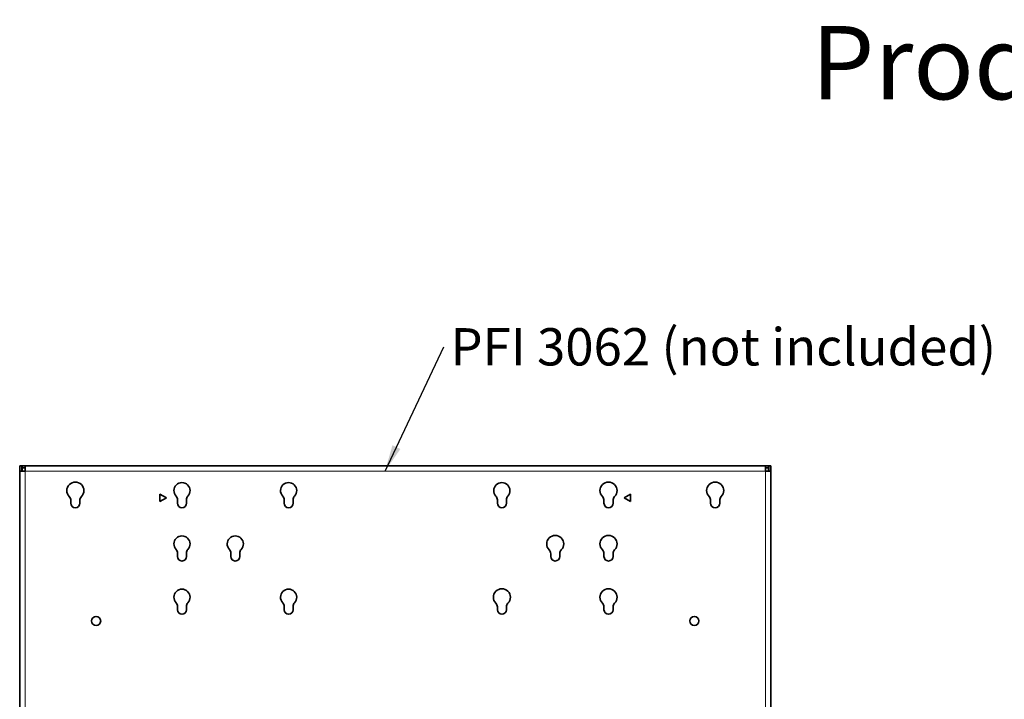
# Model space of a CAD drawing. Units: millimetres. Extents: x 15 to 200, y 14 to 256.
# Drawn here: x 40 to 132, y 193 to 256 of the extents above; entities that cross this region are included whole.
import ezdxf

# ---------------------------------------------------------------- set-up
doc = ezdxf.new("R2010")
doc.units = ezdxf.units.MM
doc.layers.add('MAATENTEKST', color=7, linetype='Continuous')
doc.styles.add('SLDTEXTSTYLE0', font='TXT', dxfattribs={"width": 0.75})
doc.dimstyles.new('SLDDIMSTYLE1', dxfattribs={"dimtxt": 0.18, "dimasz": 2.5, "dimexe": 0, "dimexo": 0.0625, "dimgap": 0, "dimtad": 0, "dimtih": 1, "dimtoh": 1, "dimdec": 0, "dimrnd": 1e-09, "dimzin": 0, "dimdsep": 46, "dimtxsty": 'Standard', "dimsah": 1, "dimcen": 0.09, "dimadec": 0, "dimazin": 0, "dimtfac": 2.5, "dimtdec": 0, "dimtofl": 0, "dimtmove": 0, "dimatfit": 3, "dimfxl": 0, "dimfrac": 2, "dimtolj": 1, "dimtzin": 0, "dimarcsym": 0})

# ---------------------------------------------------------------- blocks, each defined once
blk = doc.blocks.new('SW_NOTE_1')
at = {"layer": 'MAATENTEKST', "color": 0, "insert": (0.61, 1.765), "char_height": 3.5, "attachment_point": 1, "style": 'SLDTEXTSTYLE0'}
blk.add_mtext('PFI 3062 (not included)', dxfattribs=at)

msp = doc.modelspace()

# ---------------------------------------------------------------- linework, layer by layer
at = {"color": 7, "linetype": 'Continuous', "lineweight": 35}
for p, q in [((40.329, 214.458), (40.129, 214.458)), ((40.129, 213.958), (40.129, 214.458)), ((40.329, 213.958), (40.329, 214.458)), ((40.629, 214.458), (40.349, 214.458)), ((40.349, 214.258), (40.349, 214.458)), ((40.629, 214.258), (40.349, 214.258)), ((40.349, 213.958), (40.349, 214.258)), ((110.069, 214.458), (40.629, 214.458)), ((40.629, 213.958), (40.629, 214.458)), ((110.069, 214.458), (110.069, 213.958)), ((110.349, 214.458), (110.069, 214.458)), ((110.349, 214.258), (110.069, 214.258)), ((110.349, 214.458), (110.349, 214.258)), ((110.349, 213.958), (110.349, 214.258)), ((110.369, 214.458), (110.369, 213.958)), ((110.369, 214.458), (110.569, 214.458)), ((110.569, 214.458), (110.569, 213.958)), ((40.129, 213.958), (40.129, 169.558)), ((40.129, 213.958), (40.629, 213.958)), ((110.069, 213.958), (110.569, 213.958)), ((110.569, 169.558), (110.569, 213.958)), ((53.283, 211.812), (53.283, 211.112)), ((53.89, 211.462), (53.283, 211.812)), ((53.377, 211.758), (53.283, 211.758)), ((53.283, 211.112), (53.89, 211.462)), ((97.414, 211.812), (96.808, 211.462)), ((96.808, 211.462), (97.414, 211.112)), ((97.414, 211.758), (97.321, 211.758)), ((97.414, 211.112), (97.414, 211.812)), ((44.924, 211.22), (44.924, 210.958)), ((45.774, 210.958), (45.774, 211.22)), ((54.924, 211.28), (54.924, 210.958)), ((55.774, 210.958), (55.774, 211.28)), ((64.924, 211.28), (64.924, 210.958)), ((65.774, 210.958), (65.774, 211.28)), ((84.924, 211.28), (84.924, 210.958)), ((85.774, 210.958), (85.774, 211.28)), ((94.924, 211.22), (94.924, 210.958)), ((95.774, 210.958), (95.774, 211.22)), ((104.924, 211.22), (104.924, 210.958)), ((105.774, 210.958), (105.774, 211.22)), ((54.924, 206.28), (54.924, 205.958)), ((55.774, 205.958), (55.774, 206.28)), ((59.924, 206.28), (59.924, 205.958)), ((60.774, 205.958), (60.774, 206.28)), ((89.924, 206.22), (89.924, 205.958)), ((90.774, 205.958), (90.774, 206.22)), ((94.924, 206.22), (94.924, 205.958)), ((95.774, 205.958), (95.774, 206.22)), ((54.924, 201.28), (54.924, 200.958)), ((55.774, 200.958), (55.774, 201.28)), ((64.924, 201.28), (64.924, 200.958)), ((65.774, 200.958), (65.774, 201.28)), ((84.924, 201.22), (84.924, 200.958)), ((85.774, 200.958), (85.774, 201.22)), ((94.924, 201.22), (94.924, 200.958)), ((95.774, 200.958), (95.774, 201.22))]:
    msp.add_line(p, q, dxfattribs=at)
at = {"color": 8, "linetype": 'Continuous', "lineweight": 18}
for p, q in [((110.069, 213.958), (40.629, 213.958)), ((40.629, 213.958), (40.629, 169.558)), ((110.069, 169.558), (110.069, 213.958))]:
    msp.add_line(p, q, dxfattribs=at)
at = {"color": 7, "linetype": 'Continuous', "lineweight": 35}
for centre in [(47.299, 199.908), (103.399, 199.908)]:
    msp.add_circle(centre, 0.425, dxfattribs=at)
for centre, radius, start, end in [((45.349, 212.133), 0.8, 315.36023, 224.63977), ((55.349, 212.133), 0.758, 317.3269, 222.6731), ((65.349, 212.133), 0.758, 317.3269, 222.6731), ((85.349, 212.133), 0.758, 317.3269, 222.6731), ((95.349, 212.133), 0.8, 315.36023, 224.63977), ((105.349, 212.133), 0.8, 315.36023, 224.63977), ((44.424, 211.22), 0.5, 360, 44.63977), ((46.274, 211.22), 0.5, 135.36023, 180), ((54.424, 211.28), 0.5, 0, 42.6731), ((56.274, 211.28), 0.5, 137.3269, 180), ((64.424, 211.28), 0.5, 0, 42.6731), ((66.274, 211.28), 0.5, 137.3269, 180), ((84.424, 211.28), 0.5, 0, 42.6731), ((86.274, 211.28), 0.5, 137.3269, 180), ((94.424, 211.22), 0.5, 0, 44.63977), ((96.274, 211.22), 0.5, 135.36023, 180), ((104.424, 211.22), 0.5, 0, 44.63977), ((106.274, 211.22), 0.5, 135.36023, 180), ((45.349, 210.958), 0.425, 180, 0), ((55.349, 210.958), 0.425, 180, 0), ((65.349, 210.958), 0.425, 180, 0), ((85.349, 210.958), 0.425, 180, 0), ((95.349, 210.958), 0.425, 180, 0), ((105.349, 210.958), 0.425, 180, 0), ((55.349, 207.133), 0.758, 317.3269, 222.6731), ((60.349, 207.133), 0.758, 317.3269, 222.6731), ((90.349, 207.133), 0.8, 315.36023, 224.63977), ((95.349, 207.133), 0.8, 315.36023, 224.63977), ((54.424, 206.28), 0.5, 0, 42.6731), ((55.349, 205.958), 0.425, 180, 0), ((56.274, 206.28), 0.5, 137.3269, 180), ((59.424, 206.28), 0.5, 0, 42.6731), ((60.349, 205.958), 0.425, 180, 0), ((61.274, 206.28), 0.5, 137.3269, 180), ((89.424, 206.22), 0.5, 0, 44.63977), ((90.349, 205.958), 0.425, 180, 0), ((91.274, 206.22), 0.5, 135.36023, 180), ((94.424, 206.22), 0.5, 0, 44.63977), ((95.349, 205.958), 0.425, 180, 0), ((96.274, 206.22), 0.5, 135.36023, 180), ((55.349, 202.133), 0.758, 317.3269, 222.6731), ((65.349, 202.133), 0.758, 317.3269, 222.6731), ((85.349, 202.133), 0.8, 315.36023, 224.63977), ((95.349, 202.133), 0.8, 315.36023, 224.63977), ((54.424, 201.28), 0.5, 0, 42.6731), ((56.274, 201.28), 0.5, 137.3269, 180), ((64.424, 201.28), 0.5, 0, 42.6731), ((66.274, 201.28), 0.5, 137.3269, 180), ((84.424, 201.22), 0.5, 0, 44.63977), ((86.274, 201.22), 0.5, 135.36023, 180), ((94.424, 201.22), 0.5, 0, 44.63977), ((96.274, 201.22), 0.5, 135.36023, 180), ((55.349, 200.958), 0.425, 180, 0), ((65.349, 200.958), 0.425, 180, 0), ((85.349, 200.958), 0.425, 180, 0), ((95.349, 200.958), 0.425, 180, 0)]:
    msp.add_arc(centre, radius, start, end, dxfattribs=at)

# ---------------------------------------------------------------- block references
at = {"layer": 'MAATENTEKST'}
msp.add_blockref('SW_NOTE_1', (79.906, 225.61), dxfattribs=at)

# ---------------------------------------------------------------- texts
at = {"layer": 'MAATENTEKST', "insert": (114.344, 255.721), "char_height": 6.87917, "attachment_point": 1, "style": 'SLDTEXTSTYLE0'}
msp.add_mtext('Product data sheet', dxfattribs=at)

# ---------------------------------------------------------------- leaders
at = {"layer": 'MAATENTEKST'}
msp.add_leader([(74.387, 213.958), (79.906, 225.61)], dimstyle='SLDDIMSTYLE1', dxfattribs=at)

doc.saveas('drawing.dxf')
